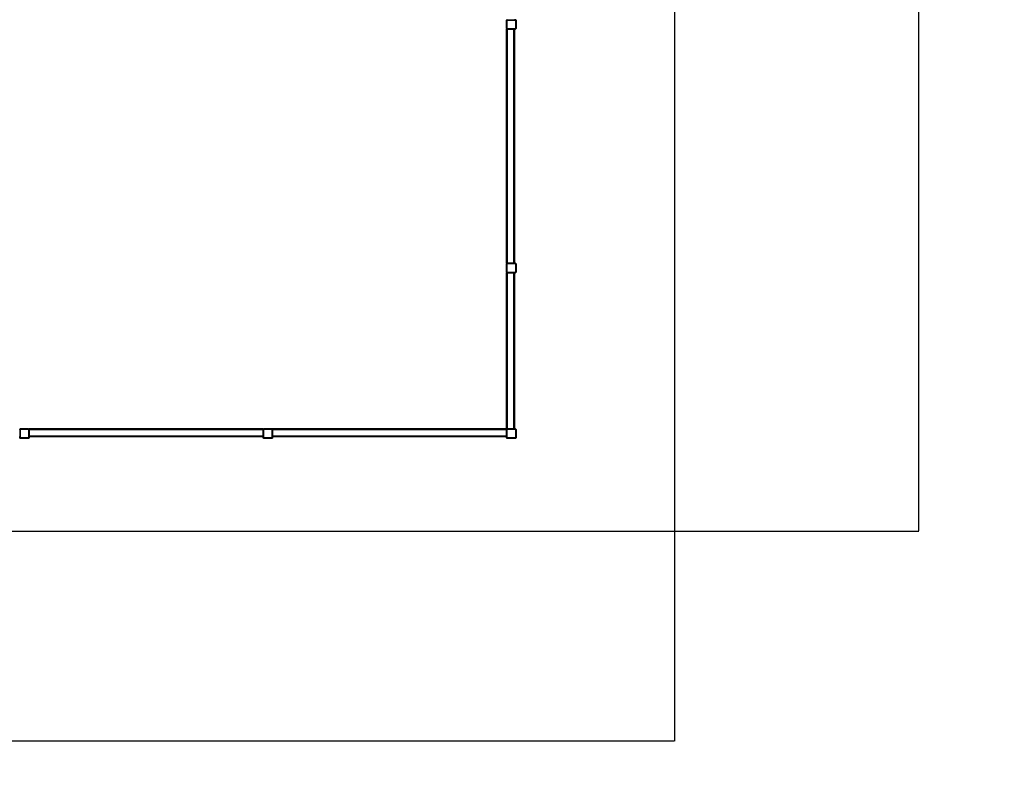
# Model space of a CAD drawing. Units: millimetres. Extents: x 1984 to 31149, y 1052 to 16951.
# Drawn here: x 24840 to 31149, y 1052 to 5826 of the extents above; entities that cross this region are included whole.
import ezdxf

# ---------------------------------------------------------------- set-up
doc = ezdxf.new("R2010")
doc.units = ezdxf.units.MM
doc.layers.add('Dimensions', color=7, linetype='Continuous')
doc.styles.get("Standard").update_dxf_attribs({"font": 'arial.ttf'})
doc.dimstyles.new('Leikkiset keinu', dxfattribs={"dimtxt": 150, "dimasz": 2.5, "dimexe": 0.06, "dimexo": 0.625, "dimtad": 0, "dimtih": 1, "dimtoh": 1, "dimdec": 0, "dimtxsty": 'Standard', "dimcen": 2.5, "dimadec": 0, "dimazin": 0, "dimtfac": 1, "dimtmove": 0, "dimatfit": 3, "dimfxl": 1, "dimarcsym": 0})

# ---------------------------------------------------------------- blocks, each defined once
blk = doc.blocks.new('*D24')
at = {"layer": 'Defpoints', "color": 0, "transparency": 16777216}
for p in [(1983.6, 7356.5), (29036.7, 7356.5), (29036.7, 1207)]:
    blk.add_point(p, dxfattribs=at)
at = {"layer": 'Dimensions', "color": 0, "lineweight": -2, "transparency": 16777216}
for p, q in [((1983.6, 7355.9), (1983.6, 1207)), ((29036.7, 7355.9), (29036.7, 1207)), ((1986.1, 1207), (14942.5, 1207)), ((29034.2, 1207), (16077.8, 1207))]:
    blk.add_line(p, q, dxfattribs=at)
at = {"layer": 'Dimensions', "color": 0, "transparency": 16777216}
for points in [[(1986.1, 1207.4), (1986.1, 1206.6), (1983.6, 1207)], [(29034.2, 1207.4), (29034.2, 1206.6), (29036.7, 1207)]]:
    blk.add_solid(points, dxfattribs=at)
at = {"layer": 'Dimensions', "color": 0, "transparency": 16777216, "insert": (15510.2, 1207), "char_height": 150, "attachment_point": 5}
blk.add_mtext('{\\H2x;27053}', dxfattribs=at)
blk = doc.blocks.new('*D25')
at = {"layer": 'Defpoints', "color": 0, "transparency": 16777216}
for p in [(22530.2, 15221.5), (22530.2, 2551.5), (30601.1, 2551.5)]:
    blk.add_point(p, dxfattribs=at)
at = {"layer": 'Dimensions', "color": 0, "lineweight": -2, "transparency": 16777216}
for p, q in [((22530.8, 15221.5), (30601.1, 15221.5)), ((30601.1, 15219), (30601.1, 9040.3)), ((30601.1, 2554), (30601.1, 8732.7)), ((22530.8, 2551.5), (30601.1, 2551.5))]:
    blk.add_line(p, q, dxfattribs=at)
at = {"layer": 'Dimensions', "color": 0, "transparency": 16777216}
for points in [[(30600.7, 15219), (30601.5, 15219), (30601.1, 15221.5)], [(30600.7, 2554), (30601.5, 2554), (30601.1, 2551.5)]]:
    blk.add_solid(points, dxfattribs=at)
at = {"layer": 'Dimensions', "color": 0, "transparency": 16777216, "insert": (30601.1, 8886.5), "char_height": 150, "attachment_point": 5}
blk.add_mtext('{\\H2x;12670}', dxfattribs=at)

msp = doc.modelspace()

# ---------------------------------------------------------------- linework, layer by layer
at = {"color": 7, "linetype": 'Continuous', "lineweight": 35}
for p, q in [((27960.2, 5770.5), (27960.2, 5822.5)), ((27960.2, 5822.5), (27962.2, 5822.5)), ((27962.2, 5822.5), (27962.2, 5770.5)), ((27964.2, 5824.5), (27964.2, 5826.5)), ((28016.2, 5824.5), (27964.2, 5824.5)), ((28009.6, 5826.5), (28016.2, 5826.5)), ((28016.2, 5824.5), (28016.2, 5826.5)), ((28018.2, 5822.5), (28020.2, 5822.5)), ((28018.2, 5770.5), (28018.2, 5822.5)), ((28020.2, 5822.5), (28020.2, 5770.5)), ((27960.2, 5770.5), (27962.2, 5770.5)), ((27960.2, 5766.5), (27960.2, 4266.5)), ((27960.2, 5766.5), (27964.2, 5766.5)), ((27964.2, 5766.5), (27964.2, 5768.5)), ((27964.2, 5768.5), (28016.2, 5768.5)), ((27964.2, 5766.5), (27964.2, 4266.5)), ((27964.2, 5766.5), (28006.2, 5766.5)), ((28006.2, 5766.5), (28006.2, 4266.5)), ((28006.2, 5766.5), (28009.6, 5766.5)), ((28016.2, 5766.5), (28009.6, 5766.5)), ((28009.6, 5766.5), (28010.2, 4266.5)), ((28016.2, 5766.5), (28016.2, 5768.5)), ((28018.2, 5770.5), (28020.2, 5770.5)), ((27960.2, 4266.5), (27964.2, 4266.5)), ((27960.2, 4210.5), (27960.2, 4262.5)), ((27960.2, 4262.5), (27962.2, 4262.5)), ((27962.2, 4262.5), (27962.2, 4210.5)), ((27964.2, 4264.5), (27964.2, 4266.5)), ((27964.2, 4266.5), (28006.2, 4266.5)), ((28016.2, 4264.5), (27964.2, 4264.5)), ((28006.2, 4266.5), (28009.6, 4266.5)), ((28009.6, 4266.5), (28016.2, 4266.5)), ((28016.2, 4264.5), (28016.2, 4266.5)), ((28018.2, 4210.5), (28018.2, 4262.5)), ((28018.2, 4262.5), (28020.2, 4262.5)), ((28020.2, 4262.5), (28020.2, 4210.5)), ((27960.2, 4210.5), (27962.2, 4210.5)), ((27960.2, 4206.5), (27960.2, 3206.5)), ((27960.2, 4206.5), (27964.2, 4206.5)), ((27964.2, 4208.5), (28016.2, 4208.5)), ((27964.2, 4206.5), (27964.2, 4208.5)), ((27964.2, 4206.5), (27964.2, 3206.5)), ((27964.2, 4206.5), (28006.2, 4206.5)), ((28006.2, 4206.5), (28006.2, 3206.5)), ((28006.2, 4206.5), (28009.6, 4206.5)), ((28016.2, 4206.5), (28009.6, 4206.5)), ((28009.6, 4206.5), (28010.2, 3206.5)), ((28016.2, 4206.5), (28016.2, 4208.5)), ((28018.2, 4210.5), (28020.2, 4210.5)), ((24840.2, 3202.5), (24842.2, 3202.5)), ((24840.2, 3150.5), (24840.2, 3157)), ((24842.2, 3202.5), (24842.2, 3150.5)), ((24844.2, 3204.5), (24844.2, 3206.5)), ((24844.2, 3206.5), (24896.2, 3206.5)), ((24896.2, 3204.5), (24844.2, 3204.5)), ((24896.2, 3204.5), (24896.2, 3206.5)), ((24898.2, 3150.5), (24898.2, 3202.5)), ((24898.2, 3202.5), (24900.2, 3202.5)), ((26400.2, 3206.5), (24900.2, 3206.5)), ((24900.2, 3206.5), (24900.2, 3202.5)), ((26400.2, 3202.5), (24900.2, 3202.5)), ((24900.2, 3202.5), (24900.2, 3160.5)), ((26400.2, 3160.5), (24900.2, 3160.5)), ((24900.2, 3160.5), (24900.2, 3157)), ((24900.2, 3157), (24900.2, 3150.5)), ((26400.2, 3157), (24900.2, 3156.5)), ((26400.2, 3206.5), (26400.2, 3202.5)), ((26400.2, 3202.5), (26402.2, 3202.5)), ((26400.2, 3202.5), (26400.2, 3160.5)), ((26400.2, 3160.5), (26400.2, 3157)), ((26400.2, 3150.5), (26400.2, 3157)), ((26402.2, 3202.5), (26402.2, 3150.5)), ((26404.2, 3204.5), (26404.2, 3206.5)), ((26404.2, 3206.5), (26456.2, 3206.5)), ((26456.2, 3204.5), (26404.2, 3204.5)), ((26456.2, 3204.5), (26456.2, 3206.5)), ((26458.2, 3150.5), (26458.2, 3202.5)), ((26458.2, 3202.5), (26460.2, 3202.5)), ((27960.2, 3206.5), (26460.2, 3206.5)), ((26460.2, 3206.5), (26460.2, 3202.5)), ((27960.2, 3202.5), (26460.2, 3202.5)), ((26460.2, 3202.5), (26460.2, 3160.5)), ((27960.2, 3160.5), (26460.2, 3160.5)), ((26460.2, 3160.5), (26460.2, 3157)), ((26460.2, 3157), (26460.2, 3150.5)), ((27960.2, 3157), (26460.2, 3156.5)), ((27960.2, 3206.5), (27964.2, 3206.5)), ((27960.2, 3206.5), (27960.2, 3202.5)), ((27960.2, 3202.5), (27962.2, 3202.5)), ((27960.2, 3202.5), (27960.2, 3160.5)), ((27960.2, 3160.5), (27960.2, 3157)), ((27960.2, 3150.5), (27960.2, 3157)), ((27962.2, 3202.5), (27962.2, 3150.5)), ((27964.2, 3204.5), (27964.2, 3206.5)), ((27964.2, 3206.5), (28006.2, 3206.5)), ((28016.2, 3204.5), (27964.2, 3204.5)), ((28006.2, 3206.5), (28009.6, 3206.5)), ((28009.6, 3206.5), (28016.2, 3206.5)), ((28016.2, 3204.5), (28016.2, 3206.5)), ((28018.2, 3150.5), (28018.2, 3202.5)), ((28018.2, 3202.5), (28020.2, 3202.5)), ((28020.2, 3202.5), (28020.2, 3150.5)), ((24840.2, 3150.5), (24842.2, 3150.5)), ((24844.2, 3146.5), (24844.2, 3148.5)), ((24844.2, 3148.5), (24896.2, 3148.5)), ((24896.2, 3146.5), (24844.2, 3146.5)), ((24896.2, 3146.5), (24896.2, 3148.5)), ((24898.2, 3150.5), (24900.2, 3150.5)), ((26400.2, 3150.5), (26402.2, 3150.5)), ((26404.2, 3146.5), (26404.2, 3148.5)), ((26404.2, 3148.5), (26456.2, 3148.5)), ((26456.2, 3146.5), (26404.2, 3146.5)), ((26456.2, 3146.5), (26456.2, 3148.5)), ((26458.2, 3150.5), (26460.2, 3150.5)), ((27960.2, 3150.5), (27962.2, 3150.5)), ((27964.2, 3146.5), (27964.2, 3148.5)), ((27964.2, 3148.5), (28016.2, 3148.5)), ((28016.2, 3146.5), (27964.2, 3146.5)), ((28016.2, 3146.5), (28016.2, 3148.5)), ((28018.2, 3150.5), (28020.2, 3150.5))]:
    msp.add_line(p, q, dxfattribs=at)
for centre, radius, start, end in [((27964.2, 5822.5), 4, 90, 180), ((27964.2, 5822.5), 2, 90, 180), ((28016.2, 5822.5), 4, 0, 90), ((28016.2, 5822.5), 2, 0, 90), ((27964.2, 5770.5), 4, 180, 270), ((27964.2, 5770.5), 2, 180, 270), ((28016.2, 5770.5), 2, 270, 0), ((28016.2, 5770.5), 4, 270, 0), ((27964.2, 4262.5), 4, 90, 180), ((27964.2, 4262.5), 2, 90, 180), ((28016.2, 4262.5), 4, 0, 90), ((28016.2, 4262.5), 2, 0, 90), ((27964.2, 4210.5), 4, 180, 270), ((27964.2, 4210.5), 2, 180, 270), ((28016.2, 4210.5), 2, 270, 360), ((28016.2, 4210.5), 4, 270, 0), ((24844.2, 3202.5), 4, 90, 180), ((24844.2, 3202.5), 2, 90, 180), ((24896.2, 3202.5), 4, 0, 90), ((24896.2, 3202.5), 2, 0, 90), ((26404.2, 3202.5), 4, 90, 180), ((26404.2, 3202.5), 2, 90, 180), ((26456.2, 3202.5), 4, 0, 90), ((26456.2, 3202.5), 2, 0, 90), ((27964.2, 3202.5), 4, 90, 180), ((27964.2, 3202.5), 2, 90, 180), ((28016.2, 3202.5), 4, 0, 90), ((28016.2, 3202.5), 2, 0, 90), ((24844.2, 3150.5), 4, 180, 270), ((24844.2, 3150.5), 2, 180, 270), ((24896.2, 3150.5), 2, 270, 0), ((24896.2, 3150.5), 4, 270, 0), ((26404.2, 3150.5), 4, 180, 270), ((26404.2, 3150.5), 2, 180, 270), ((26456.2, 3150.5), 2, 270, 0), ((26456.2, 3150.5), 4, 270, 0), ((27964.2, 3150.5), 4, 180, 270), ((27964.2, 3150.5), 2, 180, 270), ((28016.2, 3150.5), 2, 270, 0), ((28016.2, 3150.5), 4, 270, 0)]:
    msp.add_arc(centre, radius, start, end, dxfattribs=at)

# ---------------------------------------------------------------- dimensions: what is measured, and where the dimension line sits
at = {"layer": 'Dimensions'}
dim = msp.add_linear_dim(base=(30601.1, 2551.5), p1=(22530.2, 15221.5), p2=(22530.2, 2551.5), angle=90, text='{\\H2x;<>}', dimstyle='Leikkiset keinu', dxfattribs=at)
dim.commit()
dim.dimension.update_dxf_attribs({"geometry": '*D25', "text_midpoint": (30601.1, 8886.5)})
dim = msp.add_linear_dim(base=(29036.7, 1207), p1=(1983.6, 7356.5), p2=(29036.7, 7356.5), text='{\\H2x;<>}', dimstyle='Leikkiset keinu', dxfattribs=at)
dim.commit()
dim.dimension.update_dxf_attribs({"geometry": '*D24', "text_midpoint": (15510.2, 1207)})

doc.saveas('drawing.dxf')
